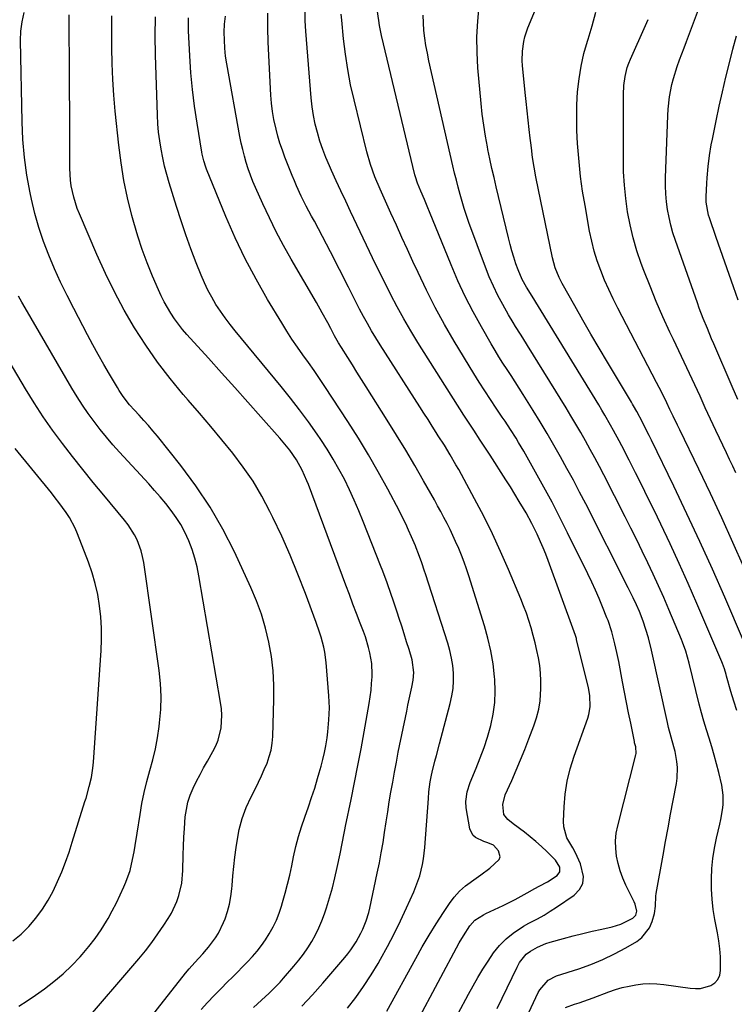
# Model space of a CAD drawing. Units: inches. Extents: x 1920939 to 1926263, y 390208 to 395525.
# Drawn here: x 1921440 to 1921709, y 392284 to 392655 of the extents above; entities that cross this region are included whole.
import ezdxf

# ---------------------------------------------------------------- set-up
doc = ezdxf.new("R2010")
doc.units = ezdxf.units.IN
doc.header["$MEASUREMENT"] = 0
doc.layers.add('7', color=7, linetype='Continuous')
doc.layers.add('8', color=7, linetype='Continuous')

msp = doc.modelspace()

# ---------------------------------------------------------------- linework, layer by layer
at = {"layer": '7', "color": 18}
for points in [[(1921709.88, 392511.57, 1786), (1921707.75, 392516.43, 1786), (1921700.81, 392532.54, 1786), (1921699.99, 392534.45, 1786), (1921698.38, 392538.27, 1786), (1921696.81, 392542.12, 1786), (1921695.33, 392545.99, 1786), (1921694.62, 392547.95, 1786), (1921686.34, 392571.46, 1786), (1921685.42, 392574.32, 1786), (1921684.61, 392577.2, 1786), (1921683.94, 392580.13, 1786), (1921683.38, 392583.08, 1786), (1921682.99, 392586.05, 1786), (1921682.72, 392589.03, 1786), (1921682.62, 392592.02, 1786), (1921682.64, 392595.02, 1786), (1921683.5, 392618.56, 1786), (1921683.64, 392620.91, 1786), (1921684.17, 392625.58, 1786), (1921685.05, 392630.2, 1786), (1921685.61, 392632.48, 1786), (1921687.02, 392636.96, 1786), (1921687.92, 392639.45, 1786), (1921689.61, 392644.05, 1786), (1921690.47, 392646.35, 1786), (1921699.58, 392670.59, 1786)], [(1921709.46, 392394.5, 1778), (1921708.32, 392398.04, 1778), (1921707.25, 392401.6, 1778), (1921705.6, 392407.39, 1778), (1921705.41, 392408.07, 1778), (1921704.8, 392410.12, 1778), (1921704.09, 392412.14, 1778), (1921703.82, 392412.8, 1778), (1921694.41, 392434.81, 1778), (1921691.14, 392442.32, 1778), (1921687.81, 392449.79, 1778), (1921684.37, 392457.21, 1778), (1921680.87, 392464.61, 1778), (1921678.32, 392469.88, 1778), (1921676.02, 392474.61, 1778), (1921673.7, 392479.32, 1778), (1921671.34, 392484.01, 1778), (1921668.95, 392488.69, 1778), (1921666.17, 392494.1, 1778), (1921665.14, 392496.06, 1778), (1921663.04, 392499.96, 1778), (1921661.97, 392501.9, 1778), (1921659.76, 392505.73, 1778), (1921658.63, 392507.63, 1778), (1921657.48, 392509.53, 1778), (1921632.41, 392550.47, 1778), (1921630.27, 392553.88, 1778), (1921628.66, 392556.82, 1778), (1921627.12, 392560.43, 1778), (1921626.33, 392562.73, 1778), (1921625.54, 392565.13, 1778), (1921624.79, 392567.55, 1778), (1921624.12, 392569.98, 1778), (1921623.5, 392572.43, 1778), (1921618.91, 392591.61, 1778), (1921618.09, 392595.12, 1778), (1921617.3, 392598.63, 1778), (1921616.54, 392602.16, 1778), (1921615.81, 392605.69, 1778), (1921615.61, 392606.73, 1778), (1921614.86, 392610.8, 1778), (1921614.2, 392614.87, 1778), (1921613.67, 392618.97, 1778), (1921613.24, 392623.08, 1778), (1921612.03, 392636.42, 1778), (1921611.7, 392642.29, 1778), (1921611.63, 392648.15, 1778), (1921611.95, 392654.01, 1778), (1921612.52, 392659.86, 1778)], [(1921471.66, 392257.05, 1756), (1921501.97, 392295.63, 1756), (1921503.31, 392297.27, 1756), (1921505.41, 392299.64, 1756), (1921508.42, 392302.86, 1756), (1921509.89, 392304.54, 1756), (1921510.6, 392305.4, 1756), (1921513.23, 392308.85, 1756), (1921514.4, 392310.69, 1756), (1921516.29, 392314.62, 1756), (1921516.83, 392316, 1756), (1921517.78, 392318.77, 1756), (1921518.55, 392321.58, 1756), (1921519.07, 392324.45, 1756), (1921519.41, 392327.36, 1756), (1921519.5, 392328.62, 1756), (1921519.8, 392332.19, 1756), (1921520.14, 392335.75, 1756), (1921520.55, 392339.31, 1756), (1921521.01, 392342.85, 1756), (1921521.35, 392345.32, 1756), (1921522.17, 392349.63, 1756), (1921523.28, 392353.86, 1756), (1921524.8, 392357.95, 1756), (1921526.61, 392361.96, 1756), (1921528.26, 392365.17, 1756), (1921529.43, 392367.51, 1756), (1921530.55, 392369.87, 1756), (1921531.62, 392372.26, 1756), (1921532.64, 392374.67, 1756), (1921533.49, 392377.12, 1756), (1921534.17, 392379.61, 1756), (1921534.57, 392382.16, 1756), (1921534.79, 392384.75, 1756), (1921535.23, 392398.61, 1756), (1921535.21, 392404.05, 1756), (1921534.93, 392409.47, 1756), (1921534.28, 392414.86, 1756), (1921533.38, 392420.22, 1756), (1921532.1, 392425.51, 1756), (1921530.58, 392430.72, 1756), (1921528.7, 392435.81, 1756), (1921526.59, 392440.82, 1756), (1921520.37, 392454.2, 1756), (1921516.01, 392462.77, 1756), (1921511.25, 392471.1, 1756), (1921505.9, 392479.07, 1756), (1921500.16, 392486.79, 1756), (1921491.36, 392497.76, 1756), (1921489.7, 392499.79, 1756), (1921488, 392501.78, 1756), (1921486.25, 392503.74, 1756), (1921484.47, 392505.67, 1756), (1921482.71, 392507.54, 1756), (1921480.92, 392509.53, 1756), (1921478.47, 392512.7, 1756), (1921476.99, 392514.92, 1756), (1921476.3, 392516.07, 1756), (1921473.35, 392521.09, 1756), (1921471.22, 392524.77, 1756), (1921469.13, 392528.48, 1756), (1921467.09, 392532.2, 1756), (1921465.09, 392535.95, 1756), (1921459.88, 392545.84, 1756), (1921457.36, 392550.78, 1756), (1921454.94, 392555.77, 1756), (1921452.65, 392560.83, 1756), (1921450.46, 392565.92, 1756), (1921448.49, 392571.1, 1756), (1921446.72, 392576.34, 1756), (1921445.23, 392581.66, 1756), (1921443.95, 392587.05, 1756), (1921443.45, 392589.42, 1756), (1921442.25, 392596.06, 1756), (1921441.3, 392602.73, 1756), (1921440.74, 392609.44, 1756), (1921440.42, 392616.17, 1756), (1921439.86, 392646.72, 1756), (1921439.98, 392650.29, 1756), (1921440.5, 392653.82, 1756), (1921441.18, 392657.34, 1756)], [(1921507.88, 392281.9, 1758), (1921510.29, 392284.56, 1758), (1921512.73, 392287.17, 1758), (1921515.22, 392289.74, 1758), (1921517.76, 392292.27, 1758), (1921519.66, 392294.13, 1758), (1921521.57, 392296.02, 1758), (1921523.45, 392297.93, 1758), (1921525.3, 392299.87, 1758), (1921527.13, 392301.84, 1758), (1921528.88, 392303.87, 1758), (1921530.53, 392305.96, 1758), (1921532.06, 392308.15, 1758), (1921533.5, 392310.41, 1758), (1921534.96, 392313.07, 1758), (1921536.17, 392315.58, 1758), (1921537.19, 392318.18, 1758), (1921538.08, 392320.83, 1758), (1921538.5, 392322.25, 1758), (1921539.46, 392325.66, 1758), (1921540.36, 392329.08, 1758), (1921541.18, 392332.53, 1758), (1921541.94, 392336, 1758), (1921542.64, 392339.44, 1758), (1921543.51, 392343.23, 1758), (1921544.48, 392346.99, 1758), (1921545.62, 392350.7, 1758), (1921546.87, 392354.38, 1758), (1921548.22, 392358.2, 1758), (1921549.42, 392361.74, 1758), (1921550.57, 392365.29, 1758), (1921551.68, 392368.86, 1758), (1921552.32, 392370.98, 1758), (1921553.03, 392373.51, 1758), (1921553.69, 392376.06, 1758), (1921554.24, 392378.62, 1758), (1921554.74, 392381.21, 1758), (1921555.22, 392384.16, 1758), (1921555.53, 392386.41, 1758), (1921555.96, 392390.95, 1758), (1921556.12, 392395.49, 1758), (1921555.92, 392400.04, 1758), (1921554.91, 392412.54, 1758), (1921554.41, 392416.4, 1758), (1921554.01, 392418.31, 1758), (1921552.99, 392422.07, 1758), (1921552.41, 392423.94, 1758), (1921551.13, 392427.63, 1758), (1921547.09, 392438.55, 1758), (1921544.29, 392445.79, 1758), (1921541.34, 392452.98, 1758), (1921538.18, 392460.07, 1758), (1921534.87, 392467.11, 1758), (1921533.74, 392469.42, 1758), (1921530.69, 392475.18, 1758), (1921527.38, 392480.78, 1758), (1921523.7, 392486.14, 1758), (1921519.78, 392491.35, 1758), (1921515.64, 392496.41, 1758), (1921511.46, 392501.45, 1758), (1921507.22, 392506.43, 1758), (1921502.95, 392511.39, 1758), (1921501.09, 392513.53, 1758), (1921496.14, 392519.51, 1758), (1921491.41, 392525.65, 1758), (1921487, 392532.03, 1758), (1921482.81, 392538.56, 1758), (1921478.92, 392545.29, 1758), (1921475.23, 392552.12, 1758), (1921471.82, 392559.09, 1758), (1921468.61, 392566.16, 1758), (1921462, 392581.52, 1758), (1921461.19, 392583.56, 1758), (1921459.88, 392587.72, 1758), (1921458.98, 392592.01, 1758), (1921458.68, 392594.17, 1758), (1921458.44, 392598.54, 1758), (1921458.37, 392621.67, 1758), (1921458.35, 392626.5, 1758), (1921458.33, 392631.33, 1758), (1921458.3, 392636.15, 1758), (1921458.27, 392640.98, 1758), (1921458.21, 392647.73, 1758), (1921458.2, 392650.63, 1758), (1921458.21, 392653.53, 1758), (1921458.21, 392656.43, 1758)], [(1921545.76, 392283.12, 1762), (1921549.77, 392287.42, 1762), (1921553.67, 392291.83, 1762), (1921561.87, 392301.44, 1762), (1921563.03, 392302.88, 1762), (1921564.15, 392304.35, 1762), (1921566.2, 392307.43, 1762), (1921568, 392310.66, 1762), (1921568.71, 392312.18, 1762), (1921569.95, 392315.29, 1762), (1921570.93, 392318.49, 1762), (1921571.32, 392320.12, 1762), (1921574.15, 392333.28, 1762), (1921574.93, 392337.09, 1762), (1921575.66, 392340.91, 1762), (1921576.3, 392344.75, 1762), (1921576.9, 392348.59, 1762), (1921577.48, 392352.53, 1762), (1921578.06, 392356.29, 1762), (1921578.66, 392360.05, 1762), (1921579.28, 392363.8, 1762), (1921579.93, 392367.55, 1762), (1921580.6, 392371.29, 1762), (1921581.32, 392375.03, 1762), (1921582.06, 392378.76, 1762), (1921585.2, 392394.24, 1762), (1921585.66, 392396.5, 1762), (1921586.6, 392401.03, 1762), (1921587.08, 392403.29, 1762), (1921587.64, 392405.93, 1762), (1921587.95, 392408.78, 1762), (1921587.28, 392413.51, 1762), (1921586.08, 392417.49, 1762), (1921585.19, 392420.4, 1762), (1921584.29, 392423.3, 1762), (1921583.37, 392426.2, 1762), (1921582.43, 392429.09, 1762), (1921581.63, 392431.57, 1762), (1921580.15, 392435.99, 1762), (1921579.39, 392438.19, 1762), (1921577.81, 392442.57, 1762), (1921576.17, 392446.94, 1762), (1921575.32, 392449.11, 1762), (1921568.82, 392465.68, 1762), (1921567.18, 392469.7, 1762), (1921565.46, 392473.69, 1762), (1921563.64, 392477.63, 1762), (1921561.75, 392481.54, 1762), (1921559.72, 392485.38, 1762), (1921557.59, 392489.16, 1762), (1921555.3, 392492.85, 1762), (1921552.91, 392496.47, 1762), (1921551.46, 392498.56, 1762), (1921548.21, 392503.14, 1762), (1921544.88, 392507.66, 1762), (1921541.43, 392512.09, 1762), (1921537.92, 392516.47, 1762), (1921520.64, 392537.43, 1762), (1921518.72, 392539.85, 1762), (1921516.87, 392542.31, 1762), (1921515.11, 392544.85, 1762), (1921513.42, 392547.42, 1762), (1921511.85, 392550.07, 1762), (1921510.38, 392552.78, 1762), (1921509.07, 392555.56, 1762), (1921507.85, 392558.39, 1762), (1921505.99, 392563.08, 1762), (1921503.98, 392568.32, 1762), (1921502.06, 392573.59, 1762), (1921500.26, 392578.9, 1762), (1921498.54, 392584.25, 1762), (1921495.78, 392593.17, 1762), (1921494.88, 392596.29, 1762), (1921494.06, 392599.44, 1762), (1921493.36, 392602.6, 1762), (1921492.74, 392605.79, 1762), (1921492.24, 392609, 1762), (1921491.84, 392612.22, 1762), (1921491.57, 392615.45, 1762), (1921491.39, 392618.7, 1762), (1921490.61, 392641.4, 1762), (1921490.54, 392648.53, 1762), (1921490.68, 392655.65, 1762)], [(1921562.88, 392282.41, 1764), (1921566.01, 392286.47, 1764), (1921569.01, 392290.62, 1764), (1921571.79, 392294.91, 1764), (1921574.44, 392299.29, 1764), (1921575.33, 392300.86, 1764), (1921577.95, 392305.63, 1764), (1921580.48, 392310.44, 1764), (1921582.88, 392315.32, 1764), (1921585.18, 392320.24, 1764), (1921587.87, 392326.21, 1764), (1921588.71, 392328.21, 1764), (1921590.12, 392332.29, 1764), (1921591.17, 392336.49, 1764), (1921591.56, 392338.62, 1764), (1921592.05, 392342.91, 1764), (1921593.38, 392361.4, 1764), (1921593.6, 392363.9, 1764), (1921594.08, 392367.64, 1764), (1921594.55, 392370.1, 1764), (1921594.84, 392371.32, 1764), (1921595.86, 392375.39, 1764), (1921596.42, 392377.56, 1764), (1921597.55, 392381.89, 1764), (1921601.61, 392397.17, 1764), (1921602.22, 392399.98, 1764), (1921602.65, 392402.81, 1764), (1921602.81, 392405.66, 1764), (1921602.8, 392408.54, 1764), (1921602.54, 392411.41, 1764), (1921602.13, 392414.25, 1764), (1921601.5, 392417.05, 1764), (1921600.72, 392419.82, 1764), (1921592.23, 392445.93, 1764), (1921591.89, 392446.96, 1764), (1921590.85, 392450.03, 1764), (1921589.62, 392453.54, 1764), (1921588.78, 392455.71, 1764), (1921588.48, 392456.43, 1764), (1921587.01, 392459.91, 1764), (1921585.94, 392462.36, 1764), (1921584.83, 392464.78, 1764), (1921583.66, 392467.17, 1764), (1921582.44, 392469.55, 1764), (1921578.05, 392477.88, 1764), (1921574.51, 392484.35, 1764), (1921570.86, 392490.76, 1764), (1921567.02, 392497.05, 1764), (1921563.07, 392503.28, 1764), (1921554.4, 392516.51, 1764), (1921552.39, 392519.52, 1764), (1921550.36, 392522.51, 1764), (1921548.28, 392525.47, 1764), (1921546.17, 392528.4, 1764), (1921544.07, 392531.35, 1764), (1921542.03, 392534.34, 1764), (1921540.07, 392537.37, 1764), (1921538.16, 392540.45, 1764), (1921532.84, 392549.26, 1764), (1921528.49, 392556.86, 1764), (1921524.38, 392564.58, 1764), (1921520.64, 392572.48, 1764), (1921517.14, 392580.51, 1764), (1921509.89, 392598.26, 1764), (1921509.59, 392599.04, 1764), (1921508.82, 392601.45, 1764), (1921508.27, 392603.91, 1764), (1921508.12, 392604.74, 1764), (1921506.3, 392615.67, 1764), (1921505.37, 392621.98, 1764), (1921504.58, 392628.3, 1764), (1921504, 392634.65, 1764), (1921503.56, 392641.01, 1764), (1921503.08, 392650.39, 1764), (1921503.03, 392652.88, 1764), (1921503.1, 392655.36, 1764)], [(1921577.72, 392281.28, 1766), (1921588.59, 392301.15, 1766), (1921591.08, 392305.56, 1766), (1921593.64, 392309.92, 1766), (1921596.32, 392314.21, 1766), (1921599.08, 392318.46, 1766), (1921601.28, 392321.77, 1766), (1921603.12, 392324.2, 1766), (1921605.12, 392326.47, 1766), (1921607.38, 392328.48, 1766), (1921611.32, 392331.35, 1766), (1921613.09, 392332.59, 1766), (1921616.56, 392335.17, 1766), (1921620.02, 392338.37, 1766), (1921620.4, 392339.4, 1766), (1921619.79, 392341.63, 1766), (1921617.83, 392343.79, 1766), (1921615.75, 392344.62, 1766), (1921614.3, 392345.11, 1766), (1921611.06, 392346.64, 1766), (1921610.09, 392347.53, 1766), (1921608.98, 392349.98, 1766), (1921607.6, 392357.82, 1766), (1921607.41, 392360.26, 1766), (1921607.97, 392363.9, 1766), (1921609.15, 392367.41, 1766), (1921611.39, 392372.77, 1766), (1921612.91, 392376.62, 1766), (1921614.32, 392380.51, 1766), (1921615.58, 392384.45, 1766), (1921616.87, 392388.9, 1766), (1921617.78, 392393.16, 1766), (1921618.38, 392397.44, 1766), (1921618.54, 392401.76, 1766), (1921618.39, 392406.12, 1766), (1921618.3, 392407.19, 1766), (1921617.71, 392412.07, 1766), (1921616.92, 392416.91, 1766), (1921615.81, 392421.69, 1766), (1921614.48, 392426.42, 1766), (1921608.56, 392445.22, 1766), (1921607.71, 392447.81, 1766), (1921606.8, 392450.38, 1766), (1921605.83, 392452.92, 1766), (1921604.81, 392455.45, 1766), (1921603.64, 392458.15, 1766), (1921602.6, 392460.43, 1766), (1921601.52, 392462.7, 1766), (1921600.4, 392464.95, 1766), (1921599.24, 392467.18, 1766), (1921598.06, 392469.4, 1766), (1921596.86, 392471.6, 1766), (1921595.64, 392473.8, 1766), (1921591.56, 392481.02, 1766), (1921588.24, 392486.79, 1766), (1921584.87, 392492.53, 1766), (1921581.4, 392498.22, 1766), (1921577.89, 392503.87, 1766), (1921569.99, 392516.34, 1766), (1921568.25, 392519.1, 1766), (1921566.5, 392521.85, 1766), (1921564.76, 392524.61, 1766), (1921563.01, 392527.37, 1766), (1921560.63, 392531.14, 1766), (1921559.56, 392532.9, 1766), (1921558.08, 392535.62, 1766), (1921556.62, 392538.36, 1766), (1921555.52, 392540.41, 1766), (1921553.4, 392544.27, 1766), (1921551.22, 392548.09, 1766), (1921541.73, 392564.4, 1766), (1921538.86, 392569.52, 1766), (1921536.1, 392574.69, 1766), (1921533.51, 392579.94, 1766), (1921531.03, 392585.26, 1766), (1921528.29, 392591.36, 1766), (1921527.3, 392593.68, 1766), (1921526.38, 392596.02, 1766), (1921525.55, 392598.4, 1766), (1921524.79, 392600.8, 1766), (1921524.11, 392603.23, 1766), (1921523.48, 392605.67, 1766), (1921522.94, 392608.13, 1766), (1921522.45, 392610.6, 1766), (1921517.5, 392637.92, 1766), (1921517.06, 392640.89, 1766), (1921516.73, 392643.87, 1766), (1921516.58, 392646.87, 1766), (1921516.54, 392649.88, 1766), (1921516.69, 392652.88, 1766), (1921516.95, 392655.87, 1766)], [(1921581.25, 392262.6, 1768), (1921605.01, 392306.96, 1768), (1921606.58, 392309.7, 1768), (1921608.96, 392313.37, 1768), (1921610.88, 392315.5, 1768), (1921614.12, 392317.6, 1768), (1921614.99, 392318.03, 1768), (1921621.47, 392321.05, 1768), (1921623.78, 392322.17, 1768), (1921626.07, 392323.32, 1768), (1921628.33, 392324.53, 1768), (1921630.58, 392325.78, 1768), (1921633.49, 392327.45, 1768), (1921635.05, 392328.3, 1768), (1921638.19, 392329.93, 1768), (1921641.86, 392332.38, 1768), (1921642.88, 392333.78, 1768), (1921642.79, 392335.51, 1768), (1921641.18, 392338.16, 1768), (1921637.99, 392341.39, 1768), (1921635.96, 392343.31, 1768), (1921633.87, 392345.18, 1768), (1921631.71, 392346.95, 1768), (1921629.5, 392348.66, 1768), (1921625.29, 392351.77, 1768), (1921623.28, 392353.42, 1768), (1921621.71, 392355.35, 1768), (1921621.38, 392359.08, 1768), (1921622.32, 392362.76, 1768), (1921624.72, 392368.14, 1768), (1921626.42, 392372.02, 1768), (1921628.08, 392375.92, 1768), (1921629.67, 392379.85, 1768), (1921631.21, 392383.8, 1768), (1921633.08, 392388.69, 1768), (1921634.1, 392391.79, 1768), (1921634.9, 392394.93, 1768), (1921635.39, 392398.14, 1768), (1921635.72, 392402.81, 1768), (1921635.73, 392405.69, 1768), (1921635.6, 392408.57, 1768), (1921635.27, 392411.43, 1768), (1921634.82, 392414.27, 1768), (1921634.22, 392417.11, 1768), (1921633.57, 392419.92, 1768), (1921632.84, 392422.72, 1768), (1921632.05, 392425.56, 1768), (1921631.18, 392428.34, 1768), (1921630.25, 392431.1, 1768), (1921629.23, 392433.84, 1768), (1921628.15, 392436.54, 1768), (1921623.5, 392447.63, 1768), (1921620.56, 392454.37, 1768), (1921617.48, 392461.04, 1768), (1921614.2, 392467.62, 1768), (1921610.79, 392474.13, 1768), (1921605.8, 392483.31, 1768), (1921604.78, 392485.18, 1768), (1921603.73, 392487.03, 1768), (1921601.59, 392490.71, 1768), (1921599.38, 392494.34, 1768), (1921597.11, 392497.95, 1768), (1921596.32, 392499.18, 1768), (1921594.77, 392501.59, 1768), (1921593.23, 392504, 1768), (1921591.68, 392506.41, 1768), (1921590.14, 392508.82, 1768), (1921575.17, 392532.17, 1768), (1921573.53, 392534.8, 1768), (1921571.94, 392537.45, 1768), (1921570.41, 392540.15, 1768), (1921568.93, 392542.87, 1768), (1921567.5, 392545.61, 1768), (1921566.07, 392548.36, 1768), (1921564.65, 392551.12, 1768), (1921563.25, 392553.88, 1768), (1921556.51, 392567.2, 1768), (1921555.03, 392570.09, 1768), (1921553.53, 392572.97, 1768), (1921552.01, 392575.83, 1768), (1921550.47, 392578.69, 1768), (1921549.39, 392580.67, 1768), (1921547.42, 392584.4, 1768), (1921545.53, 392588.19, 1768), (1921543.76, 392592.03, 1768), (1921542.93, 392593.98, 1768), (1921542.13, 392595.93, 1768), (1921539.37, 392602.87, 1768), (1921538.41, 392605.47, 1768), (1921537.51, 392608.08, 1768), (1921536.73, 392610.74, 1768), (1921536.02, 392613.41, 1768), (1921535.23, 392617.05, 1768), (1921534.7, 392620.08, 1768), (1921534.34, 392623.14, 1768), (1921534.1, 392626.22, 1768), (1921533.06, 392646.08, 1768), (1921532.93, 392651.56, 1768), (1921533, 392657.03, 1768)], [(1921619.29, 392282.26, 1772), (1921626.77, 392297.86, 1772), (1921627.72, 392299.61, 1772), (1921630.2, 392302.69, 1772), (1921631.79, 392303.86, 1772), (1921634.5, 392305.4, 1772), (1921637.62, 392306.73, 1772), (1921639.24, 392307.25, 1772), (1921644.25, 392308.64, 1772), (1921647.84, 392309.6, 1772), (1921651.45, 392310.52, 1772), (1921655.06, 392311.38, 1772), (1921658.69, 392312.2, 1772), (1921662.6, 392313.05, 1772), (1921665.86, 392314.02, 1772), (1921670.32, 392316.25, 1772), (1921671.46, 392317.41, 1772), (1921671.81, 392318.99, 1772), (1921671.24, 392321.63, 1772), (1921670.88, 392322.47, 1772), (1921667.73, 392328.75, 1772), (1921666.55, 392331.4, 1772), (1921665.54, 392334.09, 1772), (1921664.77, 392336.87, 1772), (1921664.16, 392339.7, 1772), (1921663.87, 392342.56, 1772), (1921663.81, 392345.41, 1772), (1921664.11, 392348.25, 1772), (1921664.64, 392351.08, 1772), (1921671.49, 392377.82, 1772), (1921671.58, 392378.24, 1772), (1921671.41, 392380.77, 1772), (1921671.01, 392382.36, 1772), (1921670.92, 392382.76, 1772), (1921669.53, 392389.74, 1772), (1921668.75, 392393.63, 1772), (1921667.99, 392397.53, 1772), (1921667.23, 392401.42, 1772), (1921666.48, 392405.32, 1772), (1921665.02, 392412.88, 1772), (1921664.33, 392416.27, 1772), (1921663.57, 392419.65, 1772), (1921662.42, 392424.09, 1772), (1921661.01, 392428.32, 1772), (1921660.6, 392429.36, 1772), (1921658.91, 392433.57, 1772), (1921657.62, 392436.69, 1772), (1921656.27, 392439.79, 1772), (1921654.86, 392442.86, 1772), (1921653.4, 392445.91, 1772), (1921645.76, 392461.41, 1772), (1921642.86, 392467.16, 1772), (1921639.9, 392472.88, 1772), (1921636.84, 392478.56, 1772), (1921633.72, 392484.19, 1772), (1921629.26, 392492.1, 1772), (1921627.34, 392495.39, 1772), (1921626.35, 392497.02, 1772), (1921624.32, 392500.24, 1772), (1921622.23, 392503.42, 1772), (1921621.16, 392505, 1772), (1921618.91, 392508.3, 1772), (1921616.73, 392511.54, 1772), (1921614.6, 392514.8, 1772), (1921612.51, 392518.1, 1772), (1921610.47, 392521.43, 1772), (1921603.12, 392533.59, 1772), (1921599.45, 392539.89, 1772), (1921595.93, 392546.28, 1772), (1921592.64, 392552.77, 1772), (1921589.49, 392559.35, 1772), (1921587.57, 392563.53, 1772), (1921585.49, 392568.08, 1772), (1921583.41, 392572.63, 1772), (1921581.34, 392577.17, 1772), (1921579.28, 392581.73, 1772), (1921577.2, 392586.3, 1772), (1921575.19, 392590.85, 1772), (1921573.26, 392595.43, 1772), (1921571.55, 392600.08, 1772), (1921570.19, 392604.85, 1772), (1921565.38, 392624.41, 1772), (1921564.11, 392630.12, 1772), (1921563, 392635.85, 1772), (1921562.14, 392641.62, 1772), (1921561.44, 392647.42, 1772), (1921560.76, 392654.37, 1772), (1921560.6, 392656.72, 1772)], [(1921621.37, 392259.8, 1774), (1921634.7, 392288.3, 1774), (1921635.27, 392289.37, 1774), (1921638.4, 392292.98, 1774), (1921641.56, 392294.63, 1774), (1921649.95, 392297.26, 1774), (1921654.55, 392298.87, 1774), (1921659.07, 392300.69, 1774), (1921663.45, 392302.81, 1774), (1921667.75, 392305.12, 1774), (1921671.79, 392307.49, 1774), (1921673.75, 392308.97, 1774), (1921676.64, 392312.72, 1774), (1921677.57, 392314.99, 1774), (1921678.44, 392318.08, 1774), (1921678.87, 392320.86, 1774), (1921679, 392324.62, 1774), (1921679.14, 392325.55, 1774), (1921681.7, 392339.99, 1774), (1921682.63, 392345.16, 1774), (1921683.57, 392350.33, 1774), (1921684.55, 392355.5, 1774), (1921685.53, 392360.66, 1774), (1921686.76, 392366.98, 1774), (1921687.04, 392368.98, 1774), (1921687.13, 392372.99, 1774), (1921686.89, 392375.3, 1774), (1921686.21, 392379, 1774), (1921685.76, 392380.82, 1774), (1921684.74, 392384.44, 1774), (1921683.79, 392388.08, 1774), (1921683.36, 392389.91, 1774), (1921677.32, 392417.16, 1774), (1921676.17, 392421.91, 1774), (1921675.28, 392425.04, 1774), (1921674.24, 392428.12, 1774), (1921672.81, 392431.73, 1774), (1921671.68, 392434.3, 1774), (1921670.48, 392436.85, 1774), (1921668.61, 392440.63, 1774), (1921652.59, 392472.27, 1774), (1921650.28, 392476.75, 1774), (1921647.94, 392481.22, 1774), (1921645.53, 392485.65, 1774), (1921643.1, 392490.06, 1774), (1921640.6, 392494.44, 1774), (1921638.06, 392498.8, 1774), (1921635.47, 392503.12, 1774), (1921632.84, 392507.42, 1774), (1921629.1, 392513.44, 1774), (1921627.59, 392515.83, 1774), (1921626.08, 392518.21, 1774), (1921624.54, 392520.57, 1774), (1921622.98, 392522.93, 1774), (1921621.44, 392525.29, 1774), (1921619.93, 392527.67, 1774), (1921618.47, 392530.08, 1774), (1921617.04, 392532.51, 1774), (1921613.35, 392538.92, 1774), (1921610.21, 392544.62, 1774), (1921607.24, 392550.4, 1774), (1921604.5, 392556.3, 1774), (1921601.93, 392562.28, 1774), (1921593.8, 392582.24, 1774), (1921593.16, 392583.8, 1774), (1921591.86, 392586.92, 1774), (1921590.51, 392590.08, 1774), (1921589.28, 392593.1, 1774), (1921588.51, 392595.42, 1774), (1921588.3, 392596.21, 1774), (1921575.74, 392648.6, 1774), (1921574.96, 392652.38, 1774), (1921574.66, 392654.29, 1774), (1921574.15, 392658.48, 1774)], [(1921644.92, 392282.61, 1776), (1921648.38, 392283.88, 1776), (1921650.13, 392284.48, 1776), (1921653.62, 392285.71, 1776), (1921655.35, 392286.35, 1776), (1921661.31, 392288.55, 1776), (1921663.81, 392289.39, 1776), (1921666.34, 392290.14, 1776), (1921668.9, 392290.74, 1776), (1921671.5, 392291.24, 1776), (1921674.11, 392291.55, 1776), (1921676.73, 392291.69, 1776), (1921679.34, 392291.6, 1776), (1921681.96, 392291.34, 1776), (1921691.9, 392289.88, 1776), (1921693.89, 392289.76, 1776), (1921695.84, 392289.85, 1776), (1921699.64, 392290.92, 1776), (1921701.16, 392291.96, 1776), (1921702.34, 392293.21, 1776), (1921703.02, 392294.8, 1776), (1921703.36, 392296.61, 1776), (1921703.37, 392298.67, 1776), (1921703.29, 392301.72, 1776), (1921703.09, 392304.76, 1776), (1921702.71, 392307.79, 1776), (1921702.21, 392310.8, 1776), (1921701.24, 392315.77, 1776), (1921700.62, 392319.58, 1776), (1921700.16, 392323.41, 1776), (1921699.94, 392327.26, 1776), (1921699.89, 392331.12, 1776), (1921700.08, 392334.98, 1776), (1921700.44, 392338.82, 1776), (1921701.06, 392342.63, 1776), (1921701.84, 392346.41, 1776), (1921703.1, 392351.64, 1776), (1921703.5, 392353.46, 1776), (1921704.09, 392357.13, 1776), (1921704.29, 392358.98, 1776), (1921704.32, 392362.67, 1776), (1921704.1, 392364.5, 1776), (1921703.77, 392366.32, 1776), (1921702.66, 392371.15, 1776), (1921701.86, 392374.4, 1776), (1921701, 392377.64, 1776), (1921700.05, 392380.85, 1776), (1921699.04, 392384.05, 1776), (1921698.03, 392387.24, 1776), (1921697.06, 392390.44, 1776), (1921696.16, 392393.67, 1776), (1921695.32, 392396.91, 1776), (1921691.49, 392412.25, 1776), (1921690.24, 392416.82, 1776), (1921689.08, 392420.17, 1776), (1921688.64, 392421.27, 1776), (1921683.87, 392432.58, 1776), (1921681.97, 392437, 1776), (1921680.03, 392441.4, 1776), (1921678.03, 392445.78, 1776), (1921675.98, 392450.13, 1776), (1921673.89, 392454.46, 1776), (1921671.77, 392458.79, 1776), (1921669.62, 392463.09, 1776), (1921667.45, 392467.39, 1776), (1921659.38, 392483.19, 1776), (1921657.72, 392486.41, 1776), (1921656.02, 392489.62, 1776), (1921654.29, 392492.8, 1776), (1921652.53, 392495.98, 1776), (1921650.73, 392499.13, 1776), (1921648.91, 392502.26, 1776), (1921647.05, 392505.38, 1776), (1921645.17, 392508.48, 1776), (1921630.74, 392531.9, 1776), (1921628.93, 392534.79, 1776), (1921628.01, 392536.22, 1776), (1921626.16, 392539.09, 1776), (1921625.25, 392540.53, 1776), (1921623.53, 392543.48, 1776), (1921621.37, 392547.32, 1776), (1921619.55, 392550.76, 1776), (1921617.83, 392554.26, 1776), (1921616.28, 392557.84, 1776), (1921614.85, 392561.46, 1776), (1921608.65, 392578.29, 1776), (1921607.73, 392580.9, 1776), (1921606.86, 392583.52, 1776), (1921606.06, 392586.16, 1776), (1921605.3, 392588.82, 1776), (1921604.6, 392591.5, 1776), (1921603.91, 392594.17, 1776), (1921603.26, 392596.86, 1776), (1921602.63, 392599.55, 1776), (1921593.58, 392639.16, 1776), (1921592.99, 392641.99, 1776), (1921592.46, 392644.84, 1776), (1921592.05, 392647.7, 1776), (1921591.7, 392650.58, 1776), (1921591.51, 392653.46, 1776), (1921591.46, 392656.34, 1776)], [(1921712.07, 392448.48, 1782), (1921707.99, 392457.76, 1782), (1921703.83, 392467, 1782), (1921699.55, 392476.19, 1782), (1921695.18, 392485.33, 1782), (1921687.97, 392500.19, 1782), (1921687.15, 392501.88, 1782), (1921685.52, 392505.27, 1782), (1921684.3, 392507.79, 1782), (1921683.07, 392510.35, 1782), (1921681.2, 392514.18, 1782), (1921679.26, 392517.98, 1782), (1921664.63, 392545.98, 1782), (1921662.89, 392549.45, 1782), (1921661.23, 392552.96, 1782), (1921659.69, 392556.52, 1782), (1921658.23, 392560.12, 1782), (1921656.94, 392563.78, 1782), (1921655.79, 392567.47, 1782), (1921654.85, 392571.23, 1782), (1921654.06, 392575.02, 1782), (1921652.33, 392584.61, 1782), (1921651.44, 392590.09, 1782), (1921650.66, 392595.58, 1782), (1921650.07, 392601.1, 1782), (1921649.6, 392606.62, 1782), (1921649.51, 392607.93, 1782), (1921649.28, 392612.82, 1782), (1921649.19, 392617.7, 1782), (1921649.3, 392622.59, 1782), (1921649.54, 392627.47, 1782), (1921650.07, 392632.33, 1782), (1921650.82, 392637.13, 1782), (1921651.91, 392641.87, 1782), (1921653.24, 392646.57, 1782), (1921653.48, 392647.3, 1782), (1921655.02, 392652.35, 1782), (1921656.46, 392657.43, 1782)], [(1921709.11, 392483.95, 1784), (1921707.92, 392486.47, 1784), (1921706.73, 392489, 1784), (1921705.55, 392491.53, 1784), (1921701.61, 392499.94, 1784), (1921699.61, 392504.22, 1784), (1921697.61, 392508.51, 1784), (1921695.62, 392512.79, 1784), (1921693.62, 392517.07, 1784), (1921691.62, 392521.36, 1784), (1921689.62, 392525.64, 1784), (1921687.61, 392529.91, 1784), (1921685.6, 392534.19, 1784), (1921684.27, 392537, 1784), (1921681.66, 392542.7, 1784), (1921679.15, 392548.45, 1784), (1921676.79, 392554.26, 1784), (1921674.52, 392560.12, 1784), (1921673.51, 392562.83, 1784), (1921671.89, 392567.6, 1784), (1921670.47, 392572.42, 1784), (1921669.32, 392577.31, 1784), (1921668.37, 392582.25, 1784), (1921667.68, 392587.24, 1784), (1921667.15, 392592.24, 1784), (1921666.87, 392597.26, 1784), (1921666.75, 392602.3, 1784), (1921666.77, 392626.43, 1784), (1921666.93, 392629.85, 1784), (1921667.4, 392633.25, 1784), (1921668.22, 392636.57, 1784), (1921668.78, 392638.19, 1784), (1921669.42, 392639.78, 1784), (1921675.03, 392652.43, 1784), (1921676.04, 392654.69, 1784)], [(1921709.95, 392549.02, 1788), (1921708.17, 392553.99, 1788), (1921706.53, 392558.63, 1788), (1921704.89, 392563.28, 1788), (1921703.28, 392567.94, 1788), (1921701.68, 392572.59, 1788), (1921699.15, 392580.02, 1788), (1921698.85, 392580.98, 1788), (1921697.94, 392585.88, 1788), (1921697.92, 392587.87, 1788), (1921698.13, 392593.02, 1788), (1921698.25, 392595.11, 1788), (1921698.62, 392599.27, 1788), (1921699.17, 392603.42, 1788), (1921699.87, 392607.54, 1788), (1921700.27, 392609.59, 1788), (1921701.68, 392616.49, 1788), (1921702.85, 392621.98, 1788), (1921704.06, 392627.46, 1788), (1921705.36, 392632.92, 1788), (1921706.71, 392638.37, 1788), (1921708.02, 392643.52, 1788), (1921709.37, 392648.58, 1788)], [(1921462.47, 392275.43, 1754), (1921484.42, 392301.02, 1754), (1921486.91, 392304.05, 1754), (1921489.32, 392307.15, 1754), (1921491.6, 392310.34, 1754), (1921493.8, 392313.6, 1754), (1921495.45, 392316.17, 1754), (1921496.66, 392318.23, 1754), (1921498.68, 392322.55, 1754), (1921499.48, 392324.8, 1754), (1921500.57, 392329.45, 1754), (1921501, 392334.2, 1754), (1921501.11, 392340.14, 1754), (1921501.21, 392343.47, 1754), (1921501.35, 392346.8, 1754), (1921501.56, 392350.12, 1754), (1921501.89, 392354.43, 1754), (1921502.28, 392357.22, 1754), (1921502.87, 392359.95, 1754), (1921503.74, 392362.6, 1754), (1921504.85, 392365.28, 1754), (1921506.12, 392367.86, 1754), (1921507.42, 392370.42, 1754), (1921508.79, 392372.94, 1754), (1921510.2, 392375.45, 1754), (1921512.28, 392379.05, 1754), (1921513.35, 392381.18, 1754), (1921514.24, 392383.36, 1754), (1921515.33, 392387.97, 1754), (1921515.61, 392392.73, 1754), (1921515.46, 392395.1, 1754), (1921515.16, 392397.47, 1754), (1921507.02, 392445.25, 1754), (1921506.33, 392448.6, 1754), (1921505.49, 392451.91, 1754), (1921504.42, 392455.16, 1754), (1921503.2, 392458.36, 1754), (1921501.69, 392461.62, 1754), (1921500.17, 392464.48, 1754), (1921498.42, 392467.2, 1754), (1921496.53, 392469.84, 1754), (1921494.5, 392472.39, 1754), (1921492.43, 392474.9, 1754), (1921490.29, 392477.36, 1754), (1921488.12, 392479.79, 1754), (1921477.16, 392491.74, 1754), (1921474.65, 392494.56, 1754), (1921472.2, 392497.42, 1754), (1921469.84, 392500.35, 1754), (1921467.53, 392503.33, 1754), (1921465.32, 392506.38, 1754), (1921463.18, 392509.48, 1754), (1921461.16, 392512.65, 1754), (1921459.2, 392515.87, 1754), (1921441.61, 392546.08, 1754), (1921440.34, 392548.29, 1754), (1921439.1, 392550.51, 1754)], [(1921439.17, 392283.1, 1752), (1921442.39, 392285.16, 1752), (1921445.55, 392287.32, 1752), (1921448.87, 392289.7, 1752), (1921452.45, 392292.45, 1752), (1921455.89, 392295.34, 1752), (1921459.14, 392298.46, 1752), (1921462.26, 392301.72, 1752), (1921463.1, 392302.66, 1752), (1921465.6, 392305.63, 1752), (1921467.98, 392308.7, 1752), (1921470.16, 392311.91, 1752), (1921472.22, 392315.21, 1752), (1921472.79, 392316.19, 1752), (1921474.41, 392319.1, 1752), (1921475.95, 392322.04, 1752), (1921477.38, 392325.04, 1752), (1921478.73, 392328.08, 1752), (1921479.46, 392329.81, 1752), (1921481.07, 392334.29, 1752), (1921481.69, 392336.59, 1752), (1921482.63, 392341.27, 1752), (1921483.04, 392343.62, 1752), (1921483.79, 392348.34, 1752), (1921484.85, 392355.34, 1752), (1921485.57, 392359.51, 1752), (1921486.41, 392363.66, 1752), (1921487.43, 392367.77, 1752), (1921488.57, 392371.86, 1752), (1921489.69, 392375.94, 1752), (1921490.67, 392380.06, 1752), (1921491.43, 392384.22, 1752), (1921492.05, 392388.41, 1752), (1921492.22, 392389.87, 1752), (1921492.62, 392394.81, 1752), (1921492.76, 392399.74, 1752), (1921492.51, 392404.68, 1752), (1921492.01, 392409.61, 1752), (1921486.23, 392450.25, 1752), (1921485.82, 392452.43, 1752), (1921485.29, 392454.57, 1752), (1921483.72, 392458.71, 1752), (1921482.71, 392460.68, 1752), (1921480.34, 392464.42, 1752), (1921478.99, 392466.18, 1752), (1921471.21, 392475.52, 1752), (1921467.26, 392480.34, 1752), (1921463.34, 392485.18, 1752), (1921459.48, 392490.07, 1752), (1921455.66, 392494.99, 1752), (1921451.95, 392499.99, 1752), (1921448.37, 392505.07, 1752), (1921444.97, 392510.28, 1752), (1921441.69, 392515.57, 1752), (1921426.74, 392540.65, 1752)]]:
    msp.add_polyline3d(points, dxfattribs=at)
at = {"layer": '8', "color": 18}
for points in [[(1921719.04, 392404.31, 1780), (1921704.92, 392437.12, 1780), (1921700.3, 392447.66, 1780), (1921695.57, 392458.17, 1780), (1921690.71, 392468.6, 1780), (1921685.74, 392479, 1780), (1921677.32, 392496.32, 1780), (1921676.49, 392498.01, 1780), (1921675.65, 392499.7, 1780), (1921673.94, 392503.07, 1780), (1921671.8, 392507.12, 1780), (1921670.62, 392509.2, 1780), (1921670.21, 392509.89, 1780), (1921669.8, 392510.58, 1780), (1921660.75, 392525.64, 1780), (1921657.62, 392530.91, 1780), (1921654.53, 392536.19, 1780), (1921651.48, 392541.51, 1780), (1921648.47, 392546.84, 1780), (1921643.76, 392555.29, 1780), (1921642.58, 392557.58, 1780), (1921641.15, 392561.18, 1780), (1921640.13, 392564.92, 1780), (1921633.84, 392595.45, 1780), (1921633.16, 392599.07, 1780), (1921632.61, 392602.71, 1780), (1921632.14, 392606.37, 1780), (1921631.92, 392608.19, 1780), (1921631.7, 392610.02, 1780), (1921631.32, 392613.31, 1780), (1921630.93, 392616.79, 1780), (1921630.55, 392620.27, 1780), (1921630.18, 392623.75, 1780), (1921629.83, 392627.23, 1780), (1921628.84, 392637.32, 1780), (1921628.72, 392639.14, 1780), (1921628.78, 392642.76, 1780), (1921629.27, 392646.37, 1780), (1921629.66, 392648.14, 1780), (1921630.82, 392651.58, 1780), (1921634.26, 392659.98, 1780)], [(1921527.6, 392282.68, 1760), (1921529.05, 392284.03, 1760), (1921530.5, 392285.37, 1760), (1921533.41, 392288.05, 1760), (1921534.84, 392289.41, 1760), (1921537.59, 392292.25, 1760), (1921538.9, 392293.72, 1760), (1921542.75, 392298.23, 1760), (1921544.57, 392300.46, 1760), (1921546.31, 392302.75, 1760), (1921547.94, 392305.12, 1760), (1921549.49, 392307.55, 1760), (1921550.89, 392310.06, 1760), (1921552.18, 392312.62, 1760), (1921553.29, 392315.27, 1760), (1921554.29, 392317.96, 1760), (1921555.02, 392320.18, 1760), (1921556.19, 392323.94, 1760), (1921557.27, 392327.71, 1760), (1921558.21, 392331.53, 1760), (1921559.07, 392335.36, 1760), (1921560.12, 392340.46, 1760), (1921560.91, 392344.38, 1760), (1921561.69, 392348.3, 1760), (1921561.95, 392349.61, 1760), (1921562.22, 392350.91, 1760), (1921564.33, 392361, 1760), (1921565.62, 392367.35, 1760), (1921566.88, 392373.72, 1760), (1921568.07, 392380.09, 1760), (1921569.22, 392386.47, 1760), (1921571.1, 392397.15, 1760), (1921571.49, 392399.64, 1760), (1921571.8, 392402.14, 1760), (1921572.01, 392404.65, 1760), (1921572.15, 392407.17, 1760), (1921572.18, 392408.05, 1760), (1921572.05, 392412.18, 1760), (1921571.39, 392416.26, 1760), (1921570.89, 392418.27, 1760), (1921569.68, 392422.23, 1760), (1921568.97, 392424.18, 1760), (1921567.72, 392427.43, 1760), (1921566.35, 392430.99, 1760), (1921564.99, 392434.55, 1760), (1921563.64, 392438.12, 1760), (1921562.3, 392441.69, 1760), (1921548.19, 392479.55, 1760), (1921547.65, 392480.94, 1760), (1921545.85, 392485.02, 1760), (1921543.67, 392488.9, 1760), (1921541.17, 392492.46, 1760), (1921538.75, 392495.5, 1760), (1921537.49, 392496.98, 1760), (1921530.28, 392505.12, 1760), (1921525.38, 392510.64, 1760), (1921520.47, 392516.15, 1760), (1921515.54, 392521.65, 1760), (1921510.6, 392527.14, 1760), (1921502.51, 392536.09, 1760), (1921500.87, 392537.99, 1760), (1921499.31, 392539.95, 1760), (1921497.84, 392541.97, 1760), (1921496.44, 392544.05, 1760), (1921495.14, 392546.2, 1760), (1921493.91, 392548.38, 1760), (1921492.79, 392550.62, 1760), (1921491.75, 392552.9, 1760), (1921489.52, 392558.09, 1760), (1921487.52, 392563.03, 1760), (1921485.67, 392568.02, 1760), (1921484.02, 392573.09, 1760), (1921482.51, 392578.2, 1760), (1921481.77, 392580.93, 1760), (1921480.16, 392587.47, 1760), (1921478.77, 392594.06, 1760), (1921477.7, 392600.7, 1760), (1921476.85, 392607.39, 1760), (1921475.54, 392620.15, 1760), (1921475.02, 392626.12, 1760), (1921474.61, 392632.09, 1760), (1921474.37, 392638.08, 1760), (1921474.25, 392644.06, 1760), (1921474.22, 392648.41, 1760), (1921474.23, 392652.23, 1760), (1921474.27, 392656.05, 1760)], [(1921592.9, 392258.55, 1770), (1921608.44, 392287.67, 1770), (1921610.2, 392290.85, 1770), (1921612.01, 392293.99, 1770), (1921613.92, 392297.08, 1770), (1921615.88, 392300.14, 1770), (1921617.91, 392303.19, 1770), (1921620.09, 392306.03, 1770), (1921622.64, 392308.55, 1770), (1921625.28, 392310.71, 1770), (1921629.16, 392313.28, 1770), (1921631.22, 392314.39, 1770), (1921634.47, 392316.06, 1770), (1921636.9, 392317.42, 1770), (1921639.26, 392318.88, 1770), (1921641.59, 392320.4, 1770), (1921648.28, 392325.02, 1770), (1921650.23, 392327.1, 1770), (1921651.5, 392329.4, 1770), (1921651.75, 392332.02, 1770), (1921650.58, 392336.8, 1770), (1921648.76, 392340.84, 1770), (1921647.68, 392342.77, 1770), (1921645.48, 392346.56, 1770), (1921644.34, 392350.64, 1770), (1921644.22, 392352.8, 1770), (1921644.45, 392358.17, 1770), (1921644.88, 392363.04, 1770), (1921645.6, 392367.85, 1770), (1921646.76, 392372.57, 1770), (1921648.2, 392377.24, 1770), (1921653.37, 392391.61, 1770), (1921653.79, 392392.99, 1770), (1921654.26, 392395.81, 1770), (1921654.13, 392400.14, 1770), (1921653.61, 392402.99, 1770), (1921649.16, 392421.28, 1770), (1921649.07, 392421.64, 1770), (1921648.66, 392423.05, 1770), (1921648.43, 392423.75, 1770), (1921648.3, 392424.1, 1770), (1921638.49, 392450.92, 1770), (1921637.58, 392453.31, 1770), (1921636.63, 392455.69, 1770), (1921635.62, 392458.03, 1770), (1921634.3, 392460.92, 1770), (1921632.31, 392464.95, 1770), (1921630.13, 392468.88, 1770), (1921629.2, 392470.49, 1770), (1921627.58, 392473.23, 1770), (1921625.94, 392475.95, 1770), (1921624.26, 392478.65, 1770), (1921622.56, 392481.34, 1770), (1921616.59, 392490.66, 1770), (1921615.38, 392492.55, 1770), (1921612.91, 392496.29, 1770), (1921610.42, 392500.01, 1770), (1921607.96, 392503.76, 1770), (1921606.76, 392505.65, 1770), (1921589.45, 392533.06, 1770), (1921586.75, 392537.48, 1770), (1921584.14, 392541.94, 1770), (1921581.65, 392546.47, 1770), (1921579.25, 392551.06, 1770), (1921576.94, 392555.68, 1770), (1921574.64, 392560.32, 1770), (1921572.38, 392564.98, 1770), (1921570.14, 392569.64, 1770), (1921564.1, 392582.36, 1770), (1921562.27, 392586.23, 1770), (1921560.46, 392590.1, 1770), (1921558.67, 392593.98, 1770), (1921556.89, 392597.87, 1770), (1921556.11, 392599.59, 1770), (1921554.81, 392602.65, 1770), (1921553.6, 392605.75, 1770), (1921552.55, 392608.9, 1770), (1921551.6, 392612.09, 1770), (1921550.81, 392615.32, 1770), (1921550.15, 392618.57, 1770), (1921549.67, 392621.85, 1770), (1921549.3, 392625.16, 1770), (1921547.25, 392650.25, 1770), (1921547.04, 392654.16, 1770), (1921546.97, 392658.07, 1770)], [(1921437.01, 392307.72, 1750), (1921440.12, 392310.32, 1750), (1921442.97, 392313.21, 1750), (1921445.62, 392316.3, 1750), (1921448.1, 392319.73, 1750), (1921450.23, 392323.04, 1750), (1921452.11, 392326.5, 1750), (1921453.82, 392330.06, 1750), (1921455.35, 392333.71, 1750), (1921456.79, 392337.4, 1750), (1921458.11, 392341.14, 1750), (1921459.35, 392344.9, 1750), (1921464.12, 392360.21, 1750), (1921464.52, 392361.52, 1750), (1921465.73, 392365.92, 1750), (1921466.52, 392369.32, 1750), (1921467.13, 392372.75, 1750), (1921467.26, 392373.9, 1750), (1921467.36, 392375.06, 1750), (1921470.22, 392417.02, 1750), (1921470.38, 392421.27, 1750), (1921470.36, 392425.51, 1750), (1921470.09, 392429.74, 1750), (1921469.64, 392433.96, 1750), (1921468.92, 392438.14, 1750), (1921468, 392442.28, 1750), (1921466.81, 392446.34, 1750), (1921465.42, 392450.35, 1750), (1921461.33, 392461.02, 1750), (1921460.43, 392463.12, 1750), (1921458.28, 392467.16, 1750), (1921457.04, 392469.08, 1750), (1921454.32, 392472.8, 1750), (1921452.91, 392474.62, 1750), (1921451.47, 392476.42, 1750), (1921437.78, 392493.11, 1750)]]:
    msp.add_polyline3d(points, dxfattribs=at)

doc.saveas('drawing.dxf')
